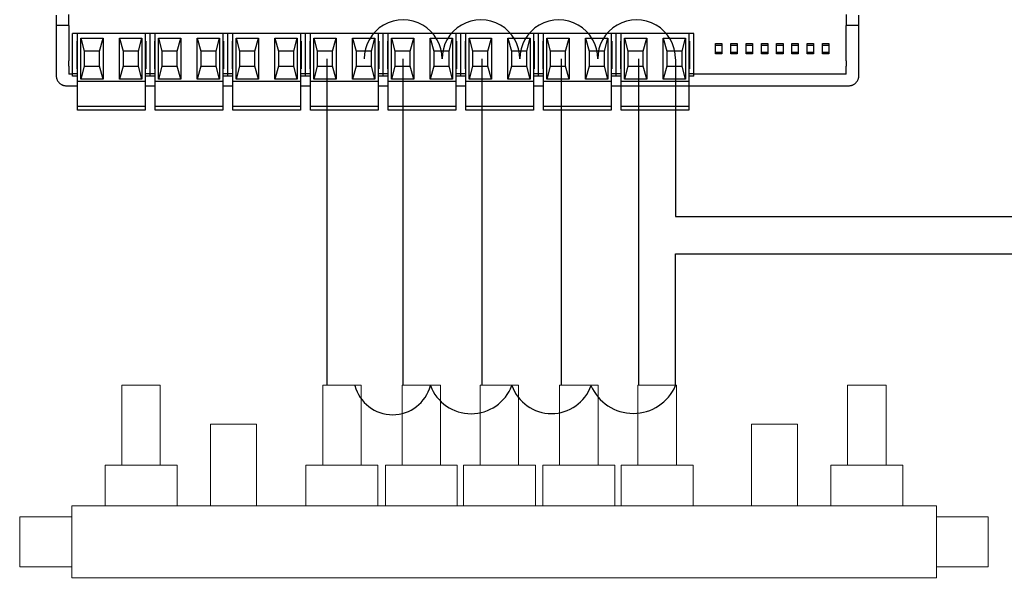
# Model space of a CAD drawing. Units: millimetres. Extents: x -5369 to 54399, y 1076 to 10817.
# Drawn here: x 4401 to 5370, y 3963 to 4508 of the extents above; entities that cross this region are included whole.
import ezdxf

# ---------------------------------------------------------------- set-up
doc = ezdxf.new("R2010")
doc.units = ezdxf.units.MM
doc.layers.add('Gris', color=9, linetype='Continuous')

msp = doc.modelspace()

# ---------------------------------------------------------------- linework, layer by layer
for p, q in [((4437.15, 4511.97), (4437.15, 4461.82)), ((4449.51, 4501.94), (4449.51, 4512.73)), ((5214.75, 4512.73), (5214.75, 4501.94)), ((5227.12, 4461.82), (5227.12, 4511.97)), ((4449.51, 4501.94), (4437.15, 4501.94)), ((4449.51, 4501.94), (4449.68, 4467)), ((5214.59, 4467), (5214.75, 4501.94)), ((5227.12, 4501.94), (5214.75, 4501.94)), ((4529.64, 4493.93), (4453.2, 4493.93)), ((4453.2, 4454.3), (4453.2, 4493.93)), ((4458.22, 4446.58), (4458.22, 4493.93)), ((4461.28, 4489.22), (4483.34, 4489.22)), ((4461.28, 4449.09), (4461.28, 4489.22)), ((4461.28, 4489.22), (4464.79, 4476.68)), ((4479.83, 4476.68), (4483.34, 4489.22)), ((4483.34, 4489.22), (4483.34, 4449.09)), ((4499.49, 4489.22), (4521.56, 4489.22)), ((4499.49, 4449.09), (4499.49, 4489.22)), ((4499.49, 4489.22), (4503.01, 4476.68)), ((4518.05, 4476.68), (4521.56, 4489.22)), ((4521.56, 4489.22), (4521.56, 4449.09)), ((4524.62, 4493.93), (4524.62, 4446.58)), ((4529.64, 4454.3), (4529.64, 4493.93)), ((4606.08, 4493.93), (4529.64, 4493.93)), ((4529.64, 4454.3), (4529.64, 4493.93)), ((4534.65, 4446.58), (4534.65, 4493.93)), ((4537.71, 4489.22), (4559.78, 4489.22)), ((4537.71, 4449.09), (4537.71, 4489.22)), ((4537.71, 4489.22), (4541.23, 4476.68)), ((4556.27, 4476.68), (4559.78, 4489.22)), ((4559.78, 4489.22), (4559.78, 4449.09)), ((4575.93, 4489.22), (4598, 4489.22)), ((4575.93, 4449.09), (4575.93, 4489.22)), ((4575.93, 4489.22), (4579.44, 4476.68)), ((4594.49, 4476.68), (4598, 4489.22)), ((4598, 4489.22), (4598, 4449.09)), ((4601.06, 4493.93), (4601.06, 4446.58)), ((4606.08, 4454.3), (4606.08, 4493.93)), ((4682.52, 4493.93), (4606.08, 4493.93)), ((4606.08, 4454.3), (4606.08, 4493.93)), ((4611.09, 4446.58), (4611.09, 4493.93)), ((4614.15, 4489.22), (4636.22, 4489.22)), ((4614.15, 4449.09), (4614.15, 4489.22)), ((4614.15, 4489.22), (4617.66, 4476.68)), ((4632.71, 4476.68), (4636.22, 4489.22)), ((4636.22, 4489.22), (4636.22, 4449.09)), ((4652.37, 4489.22), (4674.44, 4489.22)), ((4652.37, 4449.09), (4652.37, 4489.22)), ((4652.37, 4489.22), (4655.88, 4476.68)), ((4670.93, 4476.68), (4674.44, 4489.22)), ((4674.44, 4489.22), (4674.44, 4449.09)), ((4677.5, 4493.93), (4677.5, 4446.58)), ((4682.52, 4454.3), (4682.52, 4493.93)), ((4758.96, 4493.93), (4682.52, 4493.93)), ((4682.52, 4454.3), (4682.52, 4493.93)), ((4687.53, 4446.58), (4687.53, 4493.93)), ((4690.59, 4489.22), (4712.66, 4489.22)), ((4690.59, 4449.09), (4690.59, 4489.22)), ((4690.59, 4489.22), (4694.1, 4476.68)), ((4709.15, 4476.68), (4712.66, 4489.22)), ((4712.66, 4489.22), (4712.66, 4449.09)), ((4728.81, 4489.22), (4750.88, 4489.22)), ((4728.81, 4449.09), (4728.81, 4489.22)), ((4728.81, 4489.22), (4732.32, 4476.68)), ((4747.37, 4476.68), (4750.88, 4489.22)), ((4750.88, 4489.22), (4750.88, 4449.09)), ((4753.94, 4493.93), (4753.94, 4446.58)), ((4758.96, 4454.3), (4758.96, 4493.93)), ((4835.39, 4493.93), (4758.96, 4493.93)), ((4758.96, 4454.3), (4758.96, 4493.93)), ((4763.97, 4446.58), (4763.97, 4493.93)), ((4767.03, 4489.22), (4789.1, 4489.22)), ((4767.03, 4449.09), (4767.03, 4489.22)), ((4767.03, 4489.22), (4770.54, 4476.68)), ((4785.59, 4476.68), (4789.1, 4489.22)), ((4789.1, 4489.22), (4789.1, 4449.09)), ((4805.25, 4489.22), (4827.32, 4489.22)), ((4805.25, 4449.09), (4805.25, 4489.22)), ((4805.25, 4489.22), (4808.76, 4476.68)), ((4823.81, 4476.68), (4827.32, 4489.22)), ((4827.32, 4489.22), (4827.32, 4449.09)), ((4830.38, 4493.93), (4830.38, 4446.58)), ((4835.39, 4454.3), (4835.39, 4493.93)), ((4911.83, 4493.93), (4835.39, 4493.93)), ((4835.39, 4454.3), (4835.39, 4493.93)), ((4840.41, 4446.58), (4840.41, 4493.93)), ((4843.47, 4489.22), (4865.54, 4489.22)), ((4843.47, 4449.09), (4843.47, 4489.22)), ((4843.47, 4489.22), (4846.98, 4476.68)), ((4862.03, 4476.68), (4865.54, 4489.22)), ((4865.54, 4489.22), (4865.54, 4449.09)), ((4881.69, 4489.22), (4903.76, 4489.22)), ((4881.69, 4449.09), (4881.69, 4489.22)), ((4881.69, 4489.22), (4885.2, 4476.68)), ((4900.25, 4476.68), (4903.76, 4489.22)), ((4903.76, 4489.22), (4903.76, 4449.09)), ((4906.82, 4493.93), (4906.82, 4446.58)), ((4911.83, 4454.3), (4911.83, 4493.93)), ((4988.27, 4493.93), (4911.83, 4493.93)), ((4911.83, 4454.3), (4911.83, 4493.93)), ((4916.85, 4446.58), (4916.85, 4493.93)), ((4919.91, 4489.22), (4941.98, 4489.22)), ((4919.91, 4449.09), (4919.91, 4489.22)), ((4919.91, 4489.22), (4923.42, 4476.68)), ((4938.47, 4476.68), (4941.98, 4489.22)), ((4941.98, 4489.22), (4941.98, 4449.09)), ((4958.13, 4489.22), (4980.2, 4489.22)), ((4958.13, 4449.09), (4958.13, 4489.22)), ((4958.13, 4489.22), (4961.64, 4476.68)), ((4976.69, 4476.68), (4980.2, 4489.22)), ((4980.2, 4489.22), (4980.2, 4449.09)), ((4983.26, 4493.93), (4983.26, 4446.58)), ((4988.27, 4454.3), (4988.27, 4493.93)), ((4988.27, 4454.3), (4988.27, 4493.93)), ((5064.71, 4493.93), (4988.27, 4493.93)), ((4993.29, 4446.58), (4993.29, 4493.93)), ((4996.35, 4489.22), (5018.42, 4489.22)), ((4996.35, 4449.09), (4996.35, 4489.22)), ((4996.35, 4489.22), (4999.86, 4476.68)), ((5014.91, 4476.68), (5018.42, 4489.22)), ((5018.42, 4489.22), (5018.42, 4449.09)), ((5034.57, 4489.22), (5056.64, 4489.22)), ((5034.57, 4449.09), (5034.57, 4489.22)), ((5034.57, 4489.22), (5038.08, 4476.68)), ((5053.13, 4476.68), (5056.64, 4489.22)), ((5056.64, 4489.22), (5056.64, 4449.09)), ((5059.7, 4493.93), (5059.7, 4446.58)), ((5064.71, 4454.3), (5064.71, 4493.93)), ((4457.46, 4486.4), (4458.22, 4486.4)), ((4457.46, 4486.4), (4457.46, 4459.32)), ((4524.62, 4486.4), (4525.38, 4486.4)), ((4525.38, 4486.4), (4525.38, 4459.32)), ((4533.9, 4486.4), (4534.65, 4486.4)), ((4533.9, 4486.4), (4533.9, 4459.32)), ((4601.06, 4486.4), (4601.81, 4486.4)), ((4601.81, 4486.4), (4601.81, 4459.32)), ((4610.34, 4486.4), (4611.09, 4486.4)), ((4610.34, 4486.4), (4610.34, 4459.32)), ((4677.5, 4486.4), (4678.25, 4486.4)), ((4678.25, 4486.4), (4678.25, 4459.32)), ((4686.78, 4486.4), (4687.53, 4486.4)), ((4686.78, 4486.4), (4686.78, 4459.32)), ((4753.94, 4486.4), (4754.69, 4486.4)), ((4754.69, 4486.4), (4754.69, 4459.32)), ((4763.22, 4486.4), (4763.97, 4486.4)), ((4763.22, 4486.4), (4763.22, 4459.32)), ((4830.38, 4486.4), (4831.13, 4486.4)), ((4831.13, 4486.4), (4831.13, 4459.32)), ((4839.66, 4486.4), (4840.41, 4486.4)), ((4839.66, 4486.4), (4839.66, 4459.32)), ((4906.82, 4486.4), (4907.57, 4486.4)), ((4907.57, 4486.4), (4907.57, 4459.32)), ((4916.1, 4486.4), (4916.85, 4486.4)), ((4916.1, 4486.4), (4916.1, 4459.32)), ((4983.26, 4486.4), (4984.01, 4486.4)), ((4984.01, 4486.4), (4984.01, 4459.32)), ((4992.54, 4486.4), (4993.29, 4486.4)), ((4992.54, 4486.4), (4992.54, 4459.32)), ((5059.7, 4486.4), (5060.45, 4486.4)), ((5060.45, 4486.4), (5060.45, 4459.32)), ((5092.28, 4482.21), (5086.01, 4482.21)), ((5107.33, 4482.21), (5101.06, 4482.21)), ((5122.37, 4482.21), (5116.1, 4482.21)), ((5137.42, 4482.21), (5131.15, 4482.21)), ((5152.46, 4482.21), (5146.19, 4482.21)), ((5167.51, 4482.21), (5161.24, 4482.21)), ((5182.56, 4482.21), (5176.29, 4482.21)), ((5197.6, 4482.21), (5191.33, 4482.21)), ((4479.83, 4476.68), (4464.79, 4476.68)), ((4464.79, 4476.68), (4464.79, 4461.63)), ((4479.83, 4461.63), (4479.83, 4476.68)), ((4518.05, 4476.68), (4503.01, 4476.68)), ((4503.01, 4476.68), (4503.01, 4461.63)), ((4518.05, 4461.63), (4518.05, 4476.68)), ((4556.27, 4476.68), (4541.23, 4476.68)), ((4541.23, 4476.68), (4541.23, 4461.63)), ((4556.27, 4461.63), (4556.27, 4476.68)), ((4594.49, 4476.68), (4579.44, 4476.68)), ((4579.44, 4476.68), (4579.44, 4461.63)), ((4594.49, 4461.63), (4594.49, 4476.68)), ((4632.71, 4476.68), (4617.66, 4476.68)), ((4617.66, 4476.68), (4617.66, 4461.63)), ((4632.71, 4461.63), (4632.71, 4476.68)), ((4670.93, 4476.68), (4655.88, 4476.68)), ((4655.88, 4476.68), (4655.88, 4461.63)), ((4670.93, 4461.63), (4670.93, 4476.68)), ((4709.15, 4476.68), (4694.1, 4476.68)), ((4694.1, 4476.68), (4694.1, 4461.63)), ((4709.15, 4461.63), (4709.15, 4476.68)), ((4747.37, 4476.68), (4732.32, 4476.68)), ((4732.32, 4476.68), (4732.32, 4461.63)), ((4747.37, 4461.63), (4747.37, 4476.68)), ((4785.59, 4476.68), (4770.54, 4476.68)), ((4770.54, 4476.68), (4770.54, 4461.63)), ((4785.59, 4461.63), (4785.59, 4476.68)), ((4823.81, 4476.68), (4808.76, 4476.68)), ((4808.76, 4476.68), (4808.76, 4461.63)), ((4823.81, 4461.63), (4823.81, 4476.68)), ((4862.03, 4476.68), (4846.98, 4476.68)), ((4846.98, 4476.68), (4846.98, 4461.63)), ((4862.03, 4461.63), (4862.03, 4476.68)), ((4900.25, 4476.68), (4885.2, 4476.68)), ((4885.2, 4476.68), (4885.2, 4461.63)), ((4900.25, 4461.63), (4900.25, 4476.68)), ((4938.47, 4476.68), (4923.42, 4476.68)), ((4923.42, 4476.68), (4923.42, 4461.63)), ((4938.47, 4461.63), (4938.47, 4476.68)), ((4976.69, 4476.68), (4961.64, 4476.68)), ((4961.64, 4476.68), (4961.64, 4461.63)), ((4976.69, 4461.63), (4976.69, 4476.68)), ((5014.91, 4476.68), (4999.86, 4476.68)), ((4999.86, 4476.68), (4999.86, 4461.63)), ((5014.91, 4461.63), (5014.91, 4476.68)), ((5053.13, 4476.68), (5038.08, 4476.68)), ((5038.08, 4476.68), (5038.08, 4461.63)), ((5053.13, 4461.63), (5053.13, 4476.68)), ((5086.01, 4475.69), (5092.28, 4475.69)), ((5101.06, 4475.69), (5107.33, 4475.69)), ((5116.1, 4475.69), (5122.37, 4475.69)), ((5131.15, 4475.69), (5137.42, 4475.69)), ((5146.19, 4475.69), (5152.46, 4475.69)), ((5161.24, 4475.69), (5167.51, 4475.69)), ((5176.29, 4475.69), (5182.56, 4475.69)), ((5191.33, 4475.69), (5197.6, 4475.69)), ((4437.15, 4461.82), (4437.15, 4452.54)), ((4449.69, 4461.82), (4449.69, 4453.79)), ((4458.22, 4459.32), (4457.46, 4459.32)), ((4464.79, 4461.63), (4461.28, 4449.09)), ((4464.79, 4461.63), (4479.83, 4461.63)), ((4483.34, 4449.09), (4479.83, 4461.63)), ((4503.01, 4461.63), (4518.05, 4461.63)), ((4521.56, 4449.09), (4518.05, 4461.63)), ((4525.38, 4459.32), (4524.62, 4459.32)), ((4534.65, 4459.32), (4533.9, 4459.32)), ((4541.23, 4461.63), (4537.71, 4449.09)), ((4541.23, 4461.63), (4556.27, 4461.63)), ((4559.78, 4449.09), (4556.27, 4461.63)), ((4579.44, 4461.63), (4575.93, 4449.09)), ((4579.44, 4461.63), (4594.49, 4461.63)), ((4598, 4449.09), (4594.49, 4461.63)), ((4601.81, 4459.32), (4601.06, 4459.32)), ((4611.09, 4459.32), (4610.34, 4459.32)), ((4617.66, 4461.63), (4614.15, 4449.09)), ((4617.66, 4461.63), (4632.71, 4461.63)), ((4636.22, 4449.09), (4632.71, 4461.63)), ((4655.88, 4461.63), (4652.37, 4449.09)), ((4655.88, 4461.63), (4670.93, 4461.63)), ((4674.44, 4449.09), (4670.93, 4461.63)), ((4678.25, 4459.32), (4677.5, 4459.32)), ((4687.53, 4459.32), (4686.78, 4459.32)), ((4694.1, 4461.63), (4690.59, 4449.09)), ((4694.1, 4461.63), (4709.15, 4461.63)), ((4712.66, 4449.09), (4709.15, 4461.63)), ((4732.32, 4461.63), (4728.81, 4449.09)), ((4732.32, 4461.63), (4747.37, 4461.63)), ((4750.88, 4449.09), (4747.37, 4461.63)), ((4754.69, 4459.32), (4753.94, 4459.32)), ((4763.97, 4459.32), (4763.22, 4459.32)), ((4770.54, 4461.63), (4767.03, 4449.09)), ((4770.54, 4461.63), (4785.59, 4461.63)), ((4789.1, 4449.09), (4785.59, 4461.63)), ((4808.76, 4461.63), (4805.25, 4449.09)), ((4808.76, 4461.63), (4823.81, 4461.63)), ((4827.32, 4449.09), (4823.81, 4461.63)), ((4831.13, 4459.32), (4830.38, 4459.32)), ((4840.41, 4459.32), (4839.66, 4459.32)), ((4846.98, 4461.63), (4843.47, 4449.09)), ((4846.98, 4461.63), (4862.03, 4461.63)), ((4865.54, 4449.09), (4862.03, 4461.63)), ((4885.2, 4461.63), (4881.69, 4449.09)), ((4885.2, 4461.63), (4900.25, 4461.63)), ((4903.76, 4449.09), (4900.25, 4461.63)), ((4907.57, 4459.32), (4906.82, 4459.32)), ((4916.85, 4459.32), (4916.1, 4459.32)), ((4923.42, 4461.63), (4919.91, 4449.09)), ((4923.42, 4461.63), (4938.47, 4461.63)), ((4941.98, 4449.09), (4938.47, 4461.63)), ((4961.64, 4461.63), (4958.13, 4449.09)), ((4961.64, 4461.63), (4976.69, 4461.63)), ((4980.2, 4449.09), (4976.69, 4461.63)), ((4984.01, 4459.32), (4983.26, 4459.32)), ((4993.29, 4459.32), (4992.54, 4459.32)), ((4999.86, 4461.63), (4996.35, 4449.09)), ((4999.86, 4461.63), (5014.91, 4461.63)), ((5018.42, 4449.09), (5014.91, 4461.63)), ((5038.08, 4461.63), (5034.57, 4449.09)), ((5038.08, 4461.63), (5053.13, 4461.63)), ((5056.64, 4449.09), (5053.13, 4461.63)), ((5060.45, 4459.32), (5059.7, 4459.32)), ((5214.58, 4453.79), (5214.58, 4461.82)), ((5227.12, 4452.54), (5227.12, 4461.82)), ((4453.2, 4453.79), (4449.69, 4453.79)), ((4453.2, 4451.79), (4453.2, 4454.3)), ((4458.22, 4454.3), (4453.2, 4454.3)), ((4458.22, 4451.79), (4453.2, 4451.79)), ((4483.34, 4449.09), (4461.28, 4449.09)), ((4521.56, 4449.09), (4499.49, 4449.09)), ((4529.64, 4454.3), (4524.62, 4454.3)), ((4529.64, 4451.79), (4524.62, 4451.79)), ((4529.64, 4451.79), (4529.64, 4454.3)), ((4529.64, 4451.79), (4529.64, 4454.3)), ((4534.65, 4454.3), (4529.64, 4454.3)), ((4534.65, 4451.79), (4529.64, 4451.79)), ((4559.78, 4449.09), (4537.71, 4449.09)), ((4598, 4449.09), (4575.93, 4449.09)), ((4606.08, 4454.3), (4601.06, 4454.3)), ((4606.08, 4451.79), (4601.06, 4451.79)), ((4606.08, 4451.79), (4606.08, 4454.3)), ((4606.08, 4451.79), (4606.08, 4454.3)), ((4611.09, 4454.3), (4606.08, 4454.3)), ((4611.09, 4451.79), (4606.08, 4451.79)), ((4636.22, 4449.09), (4614.15, 4449.09)), ((4674.44, 4449.09), (4652.37, 4449.09)), ((4682.52, 4454.3), (4677.5, 4454.3)), ((4682.52, 4451.79), (4677.5, 4451.79)), ((4682.52, 4451.79), (4682.52, 4454.3)), ((4682.52, 4451.79), (4682.52, 4454.3)), ((4687.53, 4454.3), (4682.52, 4454.3)), ((4687.53, 4451.79), (4682.52, 4451.79)), ((4712.66, 4449.09), (4690.59, 4449.09)), ((4750.88, 4449.09), (4728.81, 4449.09)), ((4758.96, 4454.3), (4753.94, 4454.3)), ((4758.96, 4451.79), (4753.94, 4451.79)), ((4758.96, 4451.79), (4758.96, 4454.3)), ((4758.96, 4451.79), (4758.96, 4454.3)), ((4763.97, 4454.3), (4758.96, 4454.3)), ((4763.97, 4451.79), (4758.96, 4451.79)), ((4789.1, 4449.09), (4767.03, 4449.09)), ((4827.32, 4449.09), (4805.25, 4449.09)), ((4835.39, 4454.3), (4830.38, 4454.3)), ((4835.39, 4451.79), (4830.38, 4451.79)), ((4835.39, 4451.79), (4835.39, 4454.3)), ((4835.39, 4451.79), (4835.39, 4454.3)), ((4840.41, 4454.3), (4835.39, 4454.3)), ((4835.39, 4451.79), (4835.39, 4454.3)), ((4835.39, 4451.79), (4835.39, 4454.3)), ((4840.41, 4454.3), (4835.39, 4454.3)), ((4840.41, 4451.79), (4835.39, 4451.79)), ((4840.41, 4451.79), (4835.39, 4451.79)), ((4865.54, 4449.09), (4843.47, 4449.09)), ((4903.76, 4449.09), (4881.69, 4449.09)), ((4911.83, 4454.3), (4906.82, 4454.3)), ((4911.83, 4451.79), (4906.82, 4451.79)), ((4911.83, 4451.79), (4911.83, 4454.3)), ((4911.83, 4451.79), (4911.83, 4454.3)), ((4916.85, 4454.3), (4911.83, 4454.3)), ((4916.85, 4451.79), (4911.83, 4451.79)), ((4941.98, 4449.09), (4919.91, 4449.09)), ((4980.2, 4449.09), (4958.13, 4449.09)), ((4988.27, 4454.3), (4983.26, 4454.3)), ((4988.27, 4451.79), (4983.26, 4451.79)), ((4988.27, 4451.79), (4988.27, 4454.3)), ((4988.27, 4451.79), (4988.27, 4454.3)), ((4993.29, 4454.3), (4988.27, 4454.3)), ((4993.29, 4451.79), (4988.27, 4451.79)), ((5018.42, 4449.09), (4996.35, 4449.09)), ((5056.64, 4449.09), (5034.57, 4449.09)), ((5064.71, 4454.3), (5059.7, 4454.3)), ((5064.71, 4451.79), (5059.7, 4451.79)), ((5064.71, 4451.79), (5064.71, 4454.3)), ((5214.58, 4453.79), (5064.71, 4453.79)), ((4447.18, 4442.51), (4458.22, 4442.51)), ((4458.22, 4422.01), (4458.22, 4446.58)), ((4524.62, 4446.58), (4458.22, 4446.58)), ((4524.62, 4446.58), (4524.62, 4422.01)), ((4524.62, 4442.51), (4534.65, 4442.51)), ((4534.65, 4422.01), (4534.65, 4446.58)), ((4601.06, 4446.58), (4534.65, 4446.58)), ((4601.06, 4446.58), (4601.06, 4422.01)), ((4601.06, 4442.51), (4611.09, 4442.51)), ((4611.09, 4422.01), (4611.09, 4446.58)), ((4677.5, 4446.58), (4611.09, 4446.58)), ((4677.5, 4446.58), (4677.5, 4422.01)), ((4677.5, 4442.51), (4687.53, 4442.51)), ((4687.53, 4422.01), (4687.53, 4446.58)), ((4753.94, 4446.58), (4687.53, 4446.58)), ((4753.94, 4446.58), (4753.94, 4422.01)), ((4753.94, 4442.51), (4763.97, 4442.51)), ((4763.97, 4422.01), (4763.97, 4446.58)), ((4830.38, 4446.58), (4763.97, 4446.58)), ((4830.38, 4446.58), (4830.38, 4422.01)), ((4830.38, 4442.51), (4840.41, 4442.51)), ((4840.41, 4422.01), (4840.41, 4446.58)), ((4906.82, 4446.58), (4840.41, 4446.58)), ((4906.82, 4446.58), (4906.82, 4422.01)), ((4906.82, 4442.51), (4916.85, 4442.51)), ((4916.85, 4422.01), (4916.85, 4446.58)), ((4983.26, 4446.58), (4916.85, 4446.58)), ((4983.26, 4446.58), (4983.26, 4422.01)), ((4983.26, 4442.51), (4993.29, 4442.51)), ((4983.26, 4442.51), (5217.09, 4442.51)), ((4993.29, 4422.01), (4993.29, 4446.58)), ((5059.7, 4446.58), (4993.29, 4446.58)), ((5059.7, 4446.58), (5059.7, 4422.01)), ((4458.22, 4421), (4458.22, 4422.01)), ((4524.62, 4422.01), (4458.22, 4422.01)), ((4458.22, 4418.5), (4458.22, 4421)), ((4524.62, 4422.01), (4524.62, 4421)), ((4524.62, 4421), (4524.62, 4418.5)), ((4534.65, 4421), (4534.65, 4422.01)), ((4601.06, 4422.01), (4534.65, 4422.01)), ((4534.65, 4418.5), (4534.65, 4421)), ((4601.06, 4422.01), (4601.06, 4421)), ((4601.06, 4421), (4601.06, 4418.5)), ((4611.09, 4421), (4611.09, 4422.01)), ((4677.5, 4422.01), (4611.09, 4422.01)), ((4611.09, 4418.5), (4611.09, 4421)), ((4677.5, 4422.01), (4677.5, 4421)), ((4677.5, 4421), (4677.5, 4418.5)), ((4687.53, 4421), (4687.53, 4422.01)), ((4753.94, 4422.01), (4687.53, 4422.01)), ((4687.53, 4418.5), (4687.53, 4421)), ((4753.94, 4422.01), (4753.94, 4421)), ((4753.94, 4421), (4753.94, 4418.5)), ((4763.97, 4421), (4763.97, 4422.01)), ((4830.38, 4422.01), (4763.97, 4422.01)), ((4763.97, 4418.5), (4763.97, 4421)), ((4830.38, 4422.01), (4830.38, 4421)), ((4830.38, 4421), (4830.38, 4418.5)), ((4840.41, 4421), (4840.41, 4422.01)), ((4906.82, 4422.01), (4840.41, 4422.01)), ((4840.41, 4418.5), (4840.41, 4421)), ((4906.82, 4422.01), (4906.82, 4421)), ((4906.82, 4421), (4906.82, 4418.5)), ((4916.85, 4421), (4916.85, 4422.01)), ((4983.26, 4422.01), (4916.85, 4422.01)), ((4916.85, 4418.5), (4916.85, 4421)), ((4983.26, 4422.01), (4983.26, 4421)), ((4983.26, 4421), (4983.26, 4418.5)), ((4993.29, 4421), (4993.29, 4422.01)), ((5059.7, 4422.01), (4993.29, 4422.01)), ((4993.29, 4418.5), (4993.29, 4421)), ((5059.7, 4422.01), (5059.7, 4421)), ((5059.7, 4421), (5059.7, 4418.5)), ((4524.62, 4418.5), (4458.22, 4418.5)), ((4601.06, 4418.5), (4534.65, 4418.5)), ((4677.5, 4418.5), (4611.09, 4418.5)), ((4753.94, 4418.5), (4687.53, 4418.5)), ((4830.38, 4418.5), (4763.97, 4418.5)), ((4906.82, 4418.5), (4840.41, 4418.5)), ((4983.26, 4418.5), (4916.85, 4418.5)), ((5059.7, 4418.5), (4993.29, 4418.5))]:
    msp.add_line(p, q)
at = {"color": 6}
for p, q in [((4703.44, 4469.15), (4703.44, 4147.59)), ((4778.41, 4469.15), (4778.41, 4147.59)), ((4855.96, 4469.15), (4855.96, 4147.59)), ((4934.14, 4469.15), (4934.14, 4147.59)), ((5010.33, 4469.15), (5010.33, 4147.59)), ((5046.65, 4468.84), (5046.65, 4313.61)), ((5046.65, 4313.61), (5466.34, 4313.61))]:
    msp.add_line(p, q, dxfattribs=at)
at = {"color": 3}
for p, q in [((5046.65, 4147.28), (5046.65, 4276.87)), ((5046.65, 4276.87), (5462.56, 4276.87))]:
    msp.add_line(p, q, dxfattribs=at)
at = {"lineweight": 13, "transparency": 33554687}
for p, q in [((4501.8, 4147.59), (4539.6, 4147.59)), ((4501.8, 4069.05), (4501.8, 4147.59)), ((4539.6, 4147.59), (4539.6, 4069.05)), ((4699.42, 4147.59), (4737.22, 4147.59)), ((4699.42, 4069.05), (4699.42, 4147.59)), ((4737.22, 4147.59), (4737.22, 4069.05)), ((4777.6, 4147.59), (4815.4, 4147.59)), ((4777.6, 4069.05), (4777.6, 4147.59)), ((4815.4, 4147.59), (4815.4, 4069.05)), ((4892.2, 4147.59), (4854.4, 4147.59)), ((4854.4, 4147.59), (4854.4, 4069.05)), ((4892.2, 4069.05), (4892.2, 4147.59)), ((4970.38, 4147.59), (4932.58, 4147.59)), ((4932.58, 4147.59), (4932.58, 4069.05)), ((4970.38, 4069.05), (4970.38, 4147.59)), ((5047.54, 4147.59), (5009.73, 4147.59)), ((5009.73, 4147.59), (5009.73, 4069.05)), ((5047.54, 4069.05), (5047.54, 4147.59)), ((5253.86, 4147.59), (5216.06, 4147.59)), ((5216.06, 4147.59), (5216.06, 4069.05)), ((5253.86, 4069.05), (5253.86, 4147.59)), ((4485.3, 4069.05), (4556.09, 4069.05)), ((4485.3, 4028.76), (4485.3, 4069.05)), ((4556.09, 4069.05), (4556.09, 4028.76)), ((4682.92, 4069.05), (4753.71, 4069.05)), ((4682.92, 4028.76), (4682.92, 4069.05)), ((4753.71, 4069.05), (4753.71, 4028.76)), ((4761.1, 4069.05), (4831.89, 4069.05)), ((4761.1, 4028.76), (4761.1, 4069.05)), ((4831.89, 4069.05), (4831.89, 4028.76)), ((4908.7, 4069.05), (4837.91, 4069.05)), ((4837.91, 4069.05), (4837.91, 4028.76)), ((4908.7, 4028.76), (4908.7, 4069.05)), ((4986.88, 4069.05), (4916.09, 4069.05)), ((4916.09, 4069.05), (4916.09, 4028.76)), ((4986.88, 4028.76), (4986.88, 4069.05)), ((5064.03, 4069.05), (4993.24, 4069.05)), ((4993.24, 4069.05), (4993.24, 4028.76)), ((5064.03, 4028.76), (5064.03, 4069.05)), ((5270.36, 4069.05), (5199.57, 4069.05)), ((5199.57, 4069.05), (5199.57, 4028.76)), ((5270.36, 4028.76), (5270.36, 4069.05)), ((5199.57, 4028.76), (5270.36, 4028.76)), ((4401.24, 4017.96), (4452.36, 4017.96)), ((4401.24, 3968.83), (4401.24, 4017.96)), ((5354.42, 4017.96), (5303.3, 4017.96)), ((5354.42, 3968.83), (5354.42, 4017.96)), ((4452.36, 3968.83), (4401.24, 3968.83)), ((5303.3, 3968.83), (5354.42, 3968.83))]:
    msp.add_line(p, q, dxfattribs=at)
for points in [[(5092.28, 4473.94), (5086.01, 4473.94), (5086.01, 4483.97), (5092.28, 4483.97)], [(5107.33, 4473.94), (5101.06, 4473.94), (5101.06, 4483.97), (5107.33, 4483.97)], [(5122.37, 4473.94), (5116.1, 4473.94), (5116.1, 4483.97), (5122.37, 4483.97)], [(5137.42, 4473.94), (5131.15, 4473.94), (5131.15, 4483.97), (5137.42, 4483.97)], [(5152.46, 4473.94), (5146.19, 4473.94), (5146.19, 4483.97), (5152.46, 4483.97)], [(5167.51, 4473.94), (5161.24, 4473.94), (5161.24, 4483.97), (5167.51, 4483.97)], [(5182.56, 4473.94), (5176.29, 4473.94), (5176.29, 4483.97), (5182.56, 4483.97)], [(5197.6, 4473.94), (5191.33, 4473.94), (5191.33, 4483.97), (5197.6, 4483.97)]]:
    msp.add_lwpolyline(points, close=True)
for points in [[(4589.03, 4028.76), (4589.03, 4109.33), (4634.26, 4109.33), (4634.26, 4028.76)], [(5166.63, 4028.76), (5166.63, 4109.33), (5121.4, 4109.33), (5121.4, 4028.76)]]:
    msp.add_lwpolyline(points, dxfattribs=at)
msp.add_lwpolyline([(4452.59, 4028.76), (5303.37, 4028.76), (5303.37, 3958.02), (4452.59, 3958.02)], close=True, dxfattribs=at)
at = {"color": 6}
for centre in [(4778.6, 4469.11), (4855.19, 4469.11), (4931.77, 4469.11), (5008.36, 4469.11)]:
    msp.add_arc(centre, 38.29, 359.60708, 180.39292, dxfattribs=at)
at = {"color": 3}
for centre, radius, start, end in [((4768.27, 4156.89), 38.37, 194.49241, 345.50759), ((4845.54, 4162.44), 42.88, 200.69759, 339.30241), ((4924.57, 4161.05), 41.28, 199.48194, 340.51806), ((5005.06, 4165.1), 45.24, 203.188, 336.812)]:
    msp.add_arc(centre, radius, start, end, dxfattribs=at)
for points, weights in [([(4449.69, 4461.82), (4449.69, 4464.46), (4449.68, 4467)], [1, 0.991466606788, 1]), ([(5214.59, 4467), (5214.58, 4464.46), (5214.58, 4461.82)], [1, 0.991466606789, 1]), ([(4437.15, 4452.54), (4437.15, 4442.51), (4447.18, 4442.51)], [1, 0.707214460574, 1]), ([(5217.09, 4442.51), (5227.12, 4442.51), (5227.12, 4452.54)], [1, 0.707214460574, 1])]:
    msp.add_rational_spline(points, weights, degree=2)
at = {"layer": 'Gris'}
msp.add_line((4503.01, 4461.63), (4499.49, 4449.09), dxfattribs=at)

doc.saveas('drawing.dxf')
